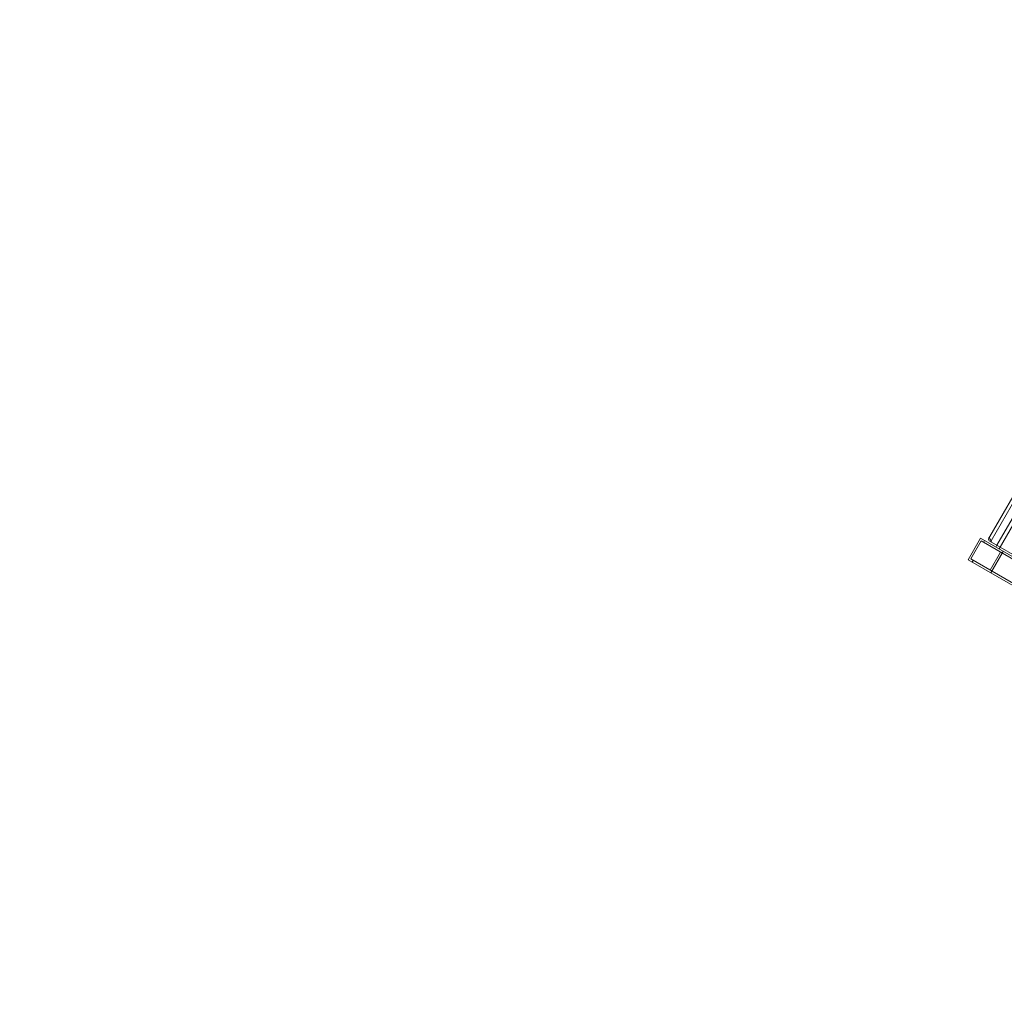
# Model space of a CAD drawing. Extents: x 597 to 1239, y 12 to 474.
# Drawn here: x 911 to 971, y 148 to 207 of the extents above; entities that cross this region are included whole.
import ezdxf

# ---------------------------------------------------------------- set-up
doc = ezdxf.new("R2010")
doc.units = 0
doc.header["$MEASUREMENT"] = 0
doc.styles.get("Standard").update_dxf_attribs({"font": 'Helvetica LT 57 Condensed_0.ttf'})
doc.dimstyles.new('FEET-METERS', dxfattribs={"dimtxt": 8, "dimasz": 7, "dimexe": 3, "dimexo": 3, "dimgap": 3, "dimtad": 0, "dimdec": 0, "dimzin": 3, "dimdsep": 46, "dimlunit": 4, "dimtxsty": 'Standard', "dimcen": 0.09, "dimadec": 0, "dimazin": 0, "dimtfac": 2, "dimtdec": 0, "dimtofl": 0, "dimtmove": 0, "dimatfit": 3, "dimfxl": 1, "dimfrac": 2, "dimtolj": 1, "dimtzin": 3, "dimarcsym": 0})

# ---------------------------------------------------------------- blocks, each defined once
blk = doc.blocks.new('*D83')
at = {"color": 0, "lineweight": -2, "transparency": 16777216}
for p, q in [((1084.665, 382.182), (749.821, 382.182)), ((752.821, 375.182), (752.821, 154.455)), ((752.821, 18.949), (752.821, 84.443)), ((933.335, 11.949), (749.821, 11.949))]:
    blk.add_line(p, q, dxfattribs=at)
at = {"color": 0, "lineweight": 0, "transparency": 16777216}
for points in [[(751.654, 375.182), (753.987, 375.182), (752.821, 382.182)], [(751.654, 18.949), (753.987, 18.949), (752.821, 11.949)]]:
    blk.add_solid(points, dxfattribs=at)
at = {"color": 0, "lineweight": 0, "transparency": 16777216, "insert": (752.821, 119.449), "char_height": 8, "attachment_point": 5, "rotation": 90}
blk.add_mtext('\\A1;30\'-10" [9.4M]', dxfattribs=at)
blk = doc.blocks.new('*D84')
at = {"color": 0, "lineweight": -2, "transparency": 16777216}
for p, q in [((820.325, 108.488), (820.325, 464.673)), ((1238.876, 212.115), (1238.876, 464.673)), ((827.325, 461.673), (961.185, 461.673)), ((1231.876, 461.673), (1036.574, 461.673))]:
    blk.add_line(p, q, dxfattribs=at)
at = {"color": 0, "lineweight": 0, "transparency": 16777216}
for points in [[(827.325, 462.84), (827.325, 460.507), (820.325, 461.673)], [(1231.876, 462.84), (1231.876, 460.507), (1238.876, 461.673)]]:
    blk.add_solid(points, dxfattribs=at)
at = {"color": 0, "lineweight": 0, "transparency": 16777216, "insert": (998.879, 461.673), "char_height": 8, "attachment_point": 5}
blk.add_mtext('\\A1;34\'-11" [10.6M]', dxfattribs=at)
blk = doc.blocks.new('new block')
at = {"color": 0, "linetype": 'Continuous', "lineweight": 0}
for p, q in [((969.657, 176.097), (980.032, 194.068)), ((969.667, 176.091), (980.042, 194.061)), ((980.301, 194.125), (969.741, 175.836)), ((970.092, 175.558), (980.717, 193.961)), ((980.975, 193.955), (970.225, 175.335)), ((968.353, 174.684), (969.103, 175.984)), ((968.507, 174.734), (969.137, 175.825)), ((969.103, 175.984), (991.113, 163.276)), ((969.137, 175.825), (992.149, 162.539)), ((969.291, 175.736), (969.351, 175.84)), ((991.175, 163.385), (969.623, 175.828)), ((969.677, 174.058), (970.307, 175.149)), ((970.482, 175.187), (969.732, 173.888)), ((970.029, 175.449), (970.092, 175.558)), ((990.363, 161.977), (968.353, 174.684)), ((991.519, 161.448), (968.507, 174.734)), ((968.601, 174.541), (968.661, 174.645))]:
    blk.add_line(p, q, dxfattribs=at)
at = {"color": 0, "linetype": 'Continuous', "lineweight": 0, "extrusion": (0, 0, -1)}
for centre, major_axis, start_param, end_param in [((969.748, 176.045), (-0.125, -0.217), 0, 1.570796), ((970.18, 175.796), (-0.512, 0.296), -0.829079, 0)]:
    blk.add_ellipse(centre, major_axis=major_axis, ratio=0.422618, start_param=start_param, end_param=end_param, dxfattribs=at)
at = {"color": 0, "linetype": 'Continuous', "lineweight": 0}
blk.add_ellipse((969.895, 175.96), major_axis=(-0.125, -0.217), ratio=0.422618, start_param=-0.741718, end_param=0, dxfattribs=at)
blk = doc.blocks.new('b504940r0')
at = {"lineweight": 0}
blk.add_blockref('new block', (0, 0), dxfattribs=at)

msp = doc.modelspace()

# ---------------------------------------------------------------- block references
at = {"lineweight": 0}
msp.add_blockref('b504940r0', (0, 0), dxfattribs=at)

# ---------------------------------------------------------------- dimensions: what is measured, and where the dimension line sits
dim = msp.add_linear_dim(base=(820.325, 461.673), p1=(1238.876, 209.115), p2=(820.325, 105.488), dimstyle='FEET-METERS', dxfattribs=at)
dim.commit()
dim.dimension.update_dxf_attribs({"geometry": '*D84', "text_midpoint": (998.879, 461.673), "dimtype": 160})
dim = msp.add_linear_dim(base=(752.821, 11.949), p1=(1087.665, 382.182), p2=(936.335, 11.949), angle=90, dimstyle='FEET-METERS', dxfattribs=at)
dim.commit()
dim.dimension.update_dxf_attribs({"geometry": '*D83', "text_midpoint": (752.821, 119.449), "dimtype": 160})

doc.saveas('drawing.dxf')
